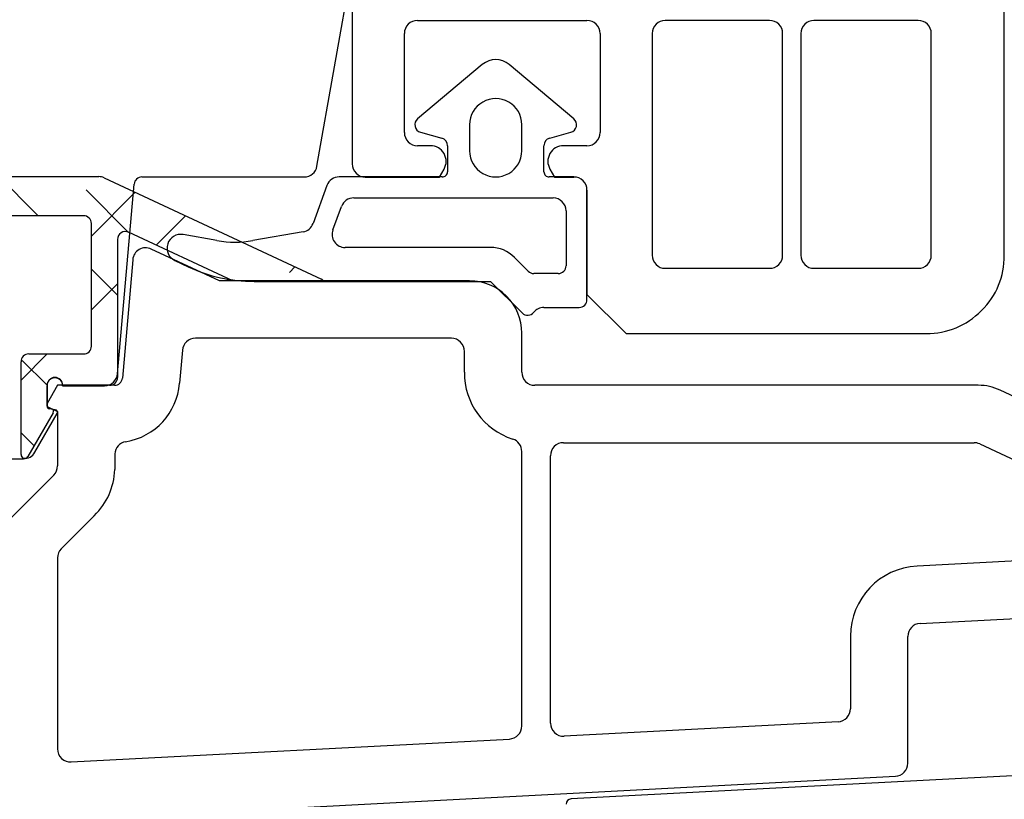
# Model space of a CAD drawing. Units: millimetres. Extents: x 11 to 1087, y 31 to 688.
# Drawn here: x 82 to 120, y 371 to 401 of the extents above; entities that cross this region are included whole.
import ezdxf

# ---------------------------------------------------------------- set-up
doc = ezdxf.new("R2010")
doc.units = ezdxf.units.MM
for name, color, linetype in [('aluminium', 5, 'Continuous'), ('Calque 1', 7, 'Continuous'), ('joints edpm', 6, 'Continuous'), ('profiles', 7, 'Continuous')]:
    doc.layers.add(name, color=color, linetype=linetype)

msp = doc.modelspace()

# ---------------------------------------------------------------- hatches: boundary and pattern name
at = {"layer": 'aluminium'}
h = msp.add_hatch(dxfattribs=at)
h.set_pattern_fill('ANSI37', color=256)
h.set_pattern_definition([(45, (0, 649.4065), (-4.49013, 4.49013), []), (135, (0, 649.4065), (-4.49013, -4.49013), [])])
edge = h.paths.add_edge_path()
edge.add_line((85.029, 394.925), (93.353, 391.045))
edge.add_spline(control_points=[(93.353, 391.045), (93.388, 391.027), (93.414, 391.005), (93.435, 390.973)], knot_values=[0, 0, 0, 0, 1, 1, 1, 1], degree=3, periodic=0)
edge.add_line((93.435, 390.973), (89.958, 390.973))
edge.add_line((89.958, 390.973), (85.963, 392.836))
edge.add_spline(control_points=[(85.963, 392.836), (85.866, 392.88), (85.764, 392.873), (85.674, 392.817), (85.585, 392.76), (85.536, 392.67), (85.536, 392.563)], knot_values=[0, 0, 0, 0, 1, 1, 1, 2, 2, 2, 2], degree=3, periodic=0)
edge.add_line((85.536, 392.563), (85.536, 387.273))
edge.add_spline(control_points=[(85.536, 387.273), (85.536, 387.19), (85.506, 387.119), (85.448, 387.06), (85.389, 387.001), (85.318, 386.972), (85.235, 386.972)], knot_values=[0, 0, 0, 0, 1, 1, 1, 2, 2, 2, 2], degree=3, periodic=0)
edge.add_line((85.235, 386.972), (83.435, 386.972))
edge.add_spline(control_points=[(83.435, 386.972), (83.435, 387.138), (83.301, 387.273), (83.135, 387.273), (82.97, 387.273), (82.836, 387.138), (82.836, 386.972)], knot_values=[0, 0, 0, 0, 1, 1, 1, 2, 2, 2, 2], degree=3, periodic=0)
edge.add_line((82.836, 386.972), (82.836, 386.184))
edge.add_spline(control_points=[(82.836, 386.184), (82.836, 386.136), (82.87, 386.094), (82.918, 386.086)], knot_values=[0, 0, 0, 0, 1, 1, 1, 1], degree=3, periodic=0)
edge.add_line((82.918, 386.086), (83.003, 386.071))
edge.add_spline(control_points=[(83.003, 386.071), (83.036, 386.065), (83.062, 386.046), (83.076, 386.016), (83.091, 385.984), (83.089, 385.952), (83.072, 385.921)], knot_values=[0, 0, 0, 0, 1, 1, 1, 2, 2, 2, 2], degree=3, periodic=0)
edge.add_line((83.072, 385.921), (82.103, 384.244))
edge.add_spline(control_points=[(82.103, 384.244), (82.071, 384.187), (82.005, 384.16), (81.942, 384.178), (81.878, 384.194), (81.836, 384.25), (81.836, 384.316)], knot_values=[0, 0, 0, 0, 1, 1, 1, 2, 2, 2, 2], degree=3, periodic=0)
edge.add_line((81.836, 384.316), (81.836, 387.873))
edge.add_spline(control_points=[(81.836, 387.873), (81.836, 387.954), (81.865, 388.026), (81.923, 388.084), (81.982, 388.144), (82.053, 388.173), (82.136, 388.173)], knot_values=[0, 0, 0, 0, 1, 1, 1, 2, 2, 2, 2], degree=3, periodic=0)
edge.add_line((82.136, 388.173), (84.236, 388.173))
edge.add_spline(control_points=[(84.236, 388.173), (84.318, 388.173), (84.389, 388.202), (84.447, 388.26), (84.506, 388.319), (84.535, 388.39), (84.535, 388.473)], knot_values=[0, 0, 0, 0, 1, 1, 1, 2, 2, 2, 2], degree=3, periodic=0)
edge.add_line((84.535, 388.473), (84.535, 393.172))
edge.add_spline(control_points=[(84.535, 393.172), (84.535, 393.255), (84.506, 393.325), (84.447, 393.385), (84.389, 393.443), (84.318, 393.472), (84.236, 393.472)], knot_values=[0, 0, 0, 0, 1, 1, 1, 2, 2, 2, 2], degree=3, periodic=0)
edge.add_line((84.236, 393.472), (81.336, 393.472))
edge.add_spline(control_points=[(81.336, 393.472), (80.941, 393.472), (80.605, 393.581), (80.286, 393.811)], knot_values=[0, 0, 0, 0, 1, 1, 1, 1], degree=3, periodic=0)
edge.add_spline(control_points=[(80.286, 393.811), (79.218, 394.577), (77.853, 394.577), (76.786, 393.811)], knot_values=[0, 0, 0, 0, 1, 1, 1, 1], degree=3, periodic=0)
edge.add_spline(control_points=[(76.786, 393.811), (76.466, 393.58), (76.13, 393.473), (75.736, 393.473)], knot_values=[0, 0, 0, 0, 1, 1, 1, 1], degree=3, periodic=0)
edge.add_line((75.736, 393.473), (72.836, 393.473))
edge.add_spline(control_points=[(72.836, 393.473), (72.753, 393.473), (72.682, 393.443), (72.623, 393.385), (72.565, 393.327), (72.535, 393.255), (72.535, 393.172)], knot_values=[0, 0, 0, 0, 1, 1, 1, 2, 2, 2, 2], degree=3, periodic=0)
edge.add_line((72.535, 393.172), (72.535, 388.472))
edge.add_spline(control_points=[(72.535, 388.472), (72.535, 388.389), (72.565, 388.319), (72.623, 388.26), (72.682, 388.202), (72.753, 388.173), (72.836, 388.173)], knot_values=[0, 0, 0, 0, 1, 1, 1, 2, 2, 2, 2], degree=3, periodic=0)
edge.add_line((72.836, 388.173), (74.936, 388.173))
edge.add_spline(control_points=[(74.936, 388.173), (75.019, 388.173), (75.089, 388.142), (75.147, 388.084), (75.206, 388.026), (75.236, 387.956), (75.236, 387.873)], knot_values=[0, 0, 0, 0, 1, 1, 1, 2, 2, 2, 2], degree=3, periodic=0)
edge.add_line((75.236, 387.873), (75.236, 384.316))
edge.add_spline(control_points=[(75.236, 384.316), (75.236, 384.25), (75.193, 384.194), (75.129, 384.178), (75.065, 384.16), (75.001, 384.187), (74.967, 384.244)], knot_values=[0, 0, 0, 0, 1, 1, 1, 2, 2, 2, 2], degree=3, periodic=0)
edge.add_line((74.967, 384.244), (73.999, 385.923))
edge.add_spline(control_points=[(73.999, 385.923), (73.982, 385.952), (73.98, 385.984), (73.995, 386.014), (74.009, 386.046), (74.035, 386.065), (74.068, 386.071)], knot_values=[0, 0, 0, 0, 1, 1, 1, 2, 2, 2, 2], degree=3, periodic=0)
edge.add_line((74.068, 386.071), (74.153, 386.086))
edge.add_spline(control_points=[(74.153, 386.086), (74.201, 386.094), (74.236, 386.136), (74.236, 386.184)], knot_values=[0, 0, 0, 0, 1, 1, 1, 1], degree=3, periodic=0)
edge.add_line((74.236, 386.184), (74.236, 386.972))
edge.add_spline(control_points=[(74.236, 386.972), (74.236, 387.138), (74.101, 387.273), (73.935, 387.273), (73.769, 387.273), (73.636, 387.138), (73.636, 386.972)], knot_values=[0, 0, 0, 0, 1, 1, 1, 2, 2, 2, 2], degree=3, periodic=0)
edge.add_line((73.636, 386.972), (71.836, 386.972))
edge.add_spline(control_points=[(71.836, 386.972), (71.753, 386.972), (71.682, 387.001), (71.624, 387.06), (71.565, 387.119), (71.536, 387.19), (71.536, 387.273)], knot_values=[0, 0, 0, 0, 1, 1, 1, 2, 2, 2, 2], degree=3, periodic=0)
edge.add_line((71.536, 387.273), (71.536, 392.563))
edge.add_spline(control_points=[(71.536, 392.563), (71.536, 392.669), (71.486, 392.76), (71.397, 392.817), (71.308, 392.873), (71.205, 392.88), (71.109, 392.836)], knot_values=[0, 0, 0, 0, 1, 1, 1, 2, 2, 2, 2], degree=3, periodic=0)
edge.add_line((71.109, 392.836), (67.113, 390.972))
edge.add_line((67.113, 390.972), (63.635, 390.972))
edge.add_spline(control_points=[(63.635, 390.972), (63.657, 391.005), (63.683, 391.028), (63.719, 391.044)], knot_values=[0, 0, 0, 0, 1, 1, 1, 1], degree=3, periodic=0)
edge.add_line((63.719, 391.044), (72.042, 394.925))
edge.add_spline(control_points=[(72.042, 394.925), (72.111, 394.959), (72.176, 394.972), (72.254, 394.972)], knot_values=[0, 0, 0, 0, 1, 1, 1, 1], degree=3, periodic=0)
edge.add_line((72.254, 394.972), (75.736, 394.972))
edge.add_spline(control_points=[(75.736, 394.972), (75.819, 394.972), (75.889, 395.002), (75.948, 395.061), (76.006, 395.119), (76.035, 395.19), (76.035, 395.273)], knot_values=[0, 0, 0, 0, 1, 1, 1, 2, 2, 2, 2], degree=3, periodic=0)
edge.add_line((76.035, 395.273), (76.035, 396.473))
edge.add_spline(control_points=[(76.035, 396.473), (76.035, 397.393), (76.488, 398.178), (77.285, 398.637), (78.083, 399.098), (78.989, 399.098), (79.786, 398.637), (80.583, 398.178), (81.036, 397.393), (81.036, 396.473)], knot_values=[0, 0, 0, 0, 1, 1, 1, 2, 2, 2, 3, 3, 3, 3], degree=3, periodic=0)
edge.add_line((81.036, 396.473), (81.036, 395.273))
edge.add_spline(control_points=[(81.036, 395.273), (81.036, 395.19), (81.065, 395.119), (81.123, 395.061), (81.182, 395.002), (81.253, 394.972), (81.336, 394.972)], knot_values=[0, 0, 0, 0, 1, 1, 1, 2, 2, 2, 2], degree=3, periodic=0)
edge.add_line((81.336, 394.972), (84.818, 394.972))
edge.add_spline(control_points=[(84.818, 394.972), (84.894, 394.972), (84.959, 394.959), (85.029, 394.925)], knot_values=[0, 0, 0, 0, 1, 1, 1, 1], degree=3, periodic=0)
edge = h.paths.add_edge_path(flags=16)
edge.add_spline(control_points=[(93.435, 390.973), (93.414, 391.005), (93.388, 391.027), (93.353, 391.045)], knot_values=[0, 0, 0, 0, 1, 1, 1, 1], degree=3, periodic=0)
edge = h.paths.add_edge_path(flags=16)
edge.add_spline(control_points=[(85.963, 392.836), (85.866, 392.88), (85.764, 392.873), (85.674, 392.817), (85.585, 392.76), (85.536, 392.67), (85.536, 392.563)], knot_values=[0, 0, 0, 0, 1, 1, 1, 2, 2, 2, 2], degree=3, periodic=0)
edge = h.paths.add_edge_path(flags=17)
edge.add_spline(control_points=[(83.435, 386.972), (83.435, 387.138), (83.301, 387.273), (83.135, 387.273), (82.97, 387.273), (82.836, 387.138), (82.836, 386.972)], knot_values=[0, 0, 0, 0, 1, 1, 1, 2, 2, 2, 2], degree=3, periodic=0)
edge = h.paths.add_edge_path(flags=16)
edge.add_spline(control_points=[(84.236, 388.173), (84.318, 388.173), (84.389, 388.202), (84.447, 388.26), (84.506, 388.319), (84.535, 388.39), (84.535, 388.473)], knot_values=[0, 0, 0, 0, 1, 1, 1, 2, 2, 2, 2], degree=3, periodic=0)
edge = h.paths.add_edge_path(flags=17)
edge.add_spline(control_points=[(84.535, 393.172), (84.535, 393.255), (84.506, 393.325), (84.447, 393.385), (84.389, 393.443), (84.318, 393.472), (84.236, 393.472)], knot_values=[0, 0, 0, 0, 1, 1, 1, 2, 2, 2, 2], degree=3, periodic=0)
edge = h.paths.add_edge_path(flags=17)
edge.add_spline(control_points=[(80.286, 393.811), (80.605, 393.581), (80.941, 393.472), (81.336, 393.472)], knot_values=[0, 0, 0, 0, 1, 1, 1, 1], degree=3, periodic=0)
edge = h.paths.add_edge_path(flags=17)
edge.add_spline(control_points=[(75.736, 393.473), (76.13, 393.473), (76.466, 393.58), (76.786, 393.811)], knot_values=[0, 0, 0, 0, 1, 1, 1, 1], degree=3, periodic=0)
edge = h.paths.add_edge_path(flags=17)
edge.add_spline(control_points=[(72.836, 393.473), (72.753, 393.473), (72.682, 393.443), (72.623, 393.385), (72.565, 393.327), (72.535, 393.255), (72.535, 393.172)], knot_values=[0, 0, 0, 0, 1, 1, 1, 2, 2, 2, 2], degree=3, periodic=0)
edge = h.paths.add_edge_path(flags=17)
edge.add_spline(control_points=[(72.535, 388.472), (72.535, 388.389), (72.565, 388.319), (72.623, 388.26), (72.682, 388.202), (72.753, 388.173), (72.836, 388.173)], knot_values=[0, 0, 0, 0, 1, 1, 1, 2, 2, 2, 2], degree=3, periodic=0)
edge = h.paths.add_edge_path(flags=17)
edge.add_spline(control_points=[(74.153, 386.086), (74.201, 386.094), (74.236, 386.136), (74.236, 386.184)], knot_values=[0, 0, 0, 0, 1, 1, 1, 1], degree=3, periodic=0)
edge = h.paths.add_edge_path(flags=17)
edge.add_spline(control_points=[(72.254, 394.972), (72.176, 394.972), (72.111, 394.959), (72.042, 394.925)], knot_values=[0, 0, 0, 0, 1, 1, 1, 1], degree=3, periodic=0)
edge = h.paths.add_edge_path(flags=16)
edge.add_spline(control_points=[(75.736, 394.972), (75.819, 394.972), (75.889, 395.002), (75.948, 395.061), (76.006, 395.119), (76.035, 395.19), (76.035, 395.273)], knot_values=[0, 0, 0, 0, 1, 1, 1, 2, 2, 2, 2], degree=3, periodic=0)
edge = h.paths.add_edge_path(flags=17)
edge.add_spline(control_points=[(81.036, 395.273), (81.036, 395.19), (81.065, 395.119), (81.123, 395.061), (81.182, 395.002), (81.253, 394.972), (81.336, 394.972)], knot_values=[0, 0, 0, 0, 1, 1, 1, 2, 2, 2, 2], degree=3, periodic=0)
edge = h.paths.add_edge_path(flags=17)
edge.add_spline(control_points=[(85.029, 394.925), (84.959, 394.959), (84.894, 394.972), (84.818, 394.972)], knot_values=[0, 0, 0, 0, 1, 1, 1, 1], degree=3, periodic=0)
edge = h.paths.add_edge_path(flags=16)
edge.add_spline(control_points=[(63.719, 391.044), (63.683, 391.028), (63.657, 391.005), (63.635, 390.972)], knot_values=[0, 0, 0, 0, 1, 1, 1, 1], degree=3, periodic=0)
edge = h.paths.add_edge_path(flags=16)
edge.add_spline(control_points=[(71.536, 392.563), (71.536, 392.669), (71.486, 392.76), (71.397, 392.817), (71.308, 392.873), (71.205, 392.88), (71.109, 392.836)], knot_values=[0, 0, 0, 0, 1, 1, 1, 2, 2, 2, 2], degree=3, periodic=0)
edge = h.paths.add_edge_path(flags=17)
edge.add_spline(control_points=[(74.236, 386.972), (74.236, 387.138), (74.101, 387.273), (73.935, 387.273), (73.769, 387.273), (73.636, 387.138), (73.636, 386.972)], knot_values=[0, 0, 0, 0, 1, 1, 1, 2, 2, 2, 2], degree=3, periodic=0)
edge = h.paths.add_edge_path(flags=17)
edge.add_spline(control_points=[(82.836, 386.184), (82.836, 386.136), (82.87, 386.094), (82.918, 386.086)], knot_values=[0, 0, 0, 0, 1, 1, 1, 1], degree=3, periodic=0)
edge = h.paths.add_edge_path(flags=17)
edge.add_line((85.029, 394.925), (93.353, 391.045))
edge = h.paths.add_edge_path(flags=17)
edge.add_line((93.435, 390.973), (89.958, 390.973))
edge.add_line((89.958, 390.973), (85.963, 392.836))
edge = h.paths.add_edge_path(flags=17)
edge.add_line((85.235, 386.972), (83.435, 386.972))
edge = h.paths.add_edge_path(flags=17)
edge.add_spline(control_points=[(85.235, 386.972), (85.318, 386.972), (85.389, 387.001), (85.448, 387.06), (85.506, 387.119), (85.536, 387.19), (85.536, 387.273)], knot_values=[0, 0, 0, 0, 1, 1, 1, 2, 2, 2, 2], degree=3, periodic=0)
edge = h.paths.add_edge_path(flags=17)
edge.add_line((85.536, 392.563), (85.536, 387.273))
edge = h.paths.add_edge_path(flags=17)
edge.add_line((82.836, 386.972), (82.836, 386.184))
edge = h.paths.add_edge_path(flags=17)
edge.add_line((82.136, 388.173), (84.236, 388.173))
edge = h.paths.add_edge_path(flags=17)
edge.add_spline(control_points=[(82.136, 388.173), (82.053, 388.173), (81.982, 388.144), (81.923, 388.084), (81.865, 388.026), (81.836, 387.954), (81.836, 387.873)], knot_values=[0, 0, 0, 0, 1, 1, 1, 2, 2, 2, 2], degree=3, periodic=0)
edge = h.paths.add_edge_path(flags=17)
edge.add_line((81.836, 384.316), (81.836, 387.873))
edge = h.paths.add_edge_path(flags=17)
edge.add_spline(control_points=[(81.836, 384.316), (81.836, 384.25), (81.878, 384.194), (81.942, 384.178), (82.005, 384.16), (82.071, 384.187), (82.103, 384.244)], knot_values=[0, 0, 0, 0, 1, 1, 1, 2, 2, 2, 2], degree=3, periodic=0)
edge = h.paths.add_edge_path(flags=17)
edge.add_line((83.072, 385.921), (82.103, 384.244))
edge = h.paths.add_edge_path(flags=17)
edge.add_spline(control_points=[(83.072, 385.921), (83.089, 385.952), (83.091, 385.984), (83.076, 386.016), (83.062, 386.046), (83.036, 386.065), (83.003, 386.071)], knot_values=[0, 0, 0, 0, 1, 1, 1, 2, 2, 2, 2], degree=3, periodic=0)
edge = h.paths.add_edge_path(flags=17)
edge.add_line((82.918, 386.086), (83.003, 386.071))
edge = h.paths.add_edge_path(flags=17)
edge.add_line((84.535, 388.473), (84.535, 393.172))
edge = h.paths.add_edge_path(flags=17)
edge.add_line((84.236, 393.472), (81.336, 393.472))
edge = h.paths.add_edge_path(flags=17)
edge.add_spline(control_points=[(80.286, 393.811), (79.218, 394.577), (77.853, 394.577), (76.786, 393.811)], knot_values=[0, 0, 0, 0, 1, 1, 1, 1], degree=3, periodic=0)
edge = h.paths.add_edge_path(flags=17)
edge.add_line((75.736, 393.473), (72.836, 393.473))
edge = h.paths.add_edge_path(flags=17)
edge.add_line((72.535, 393.172), (72.535, 388.472))
edge = h.paths.add_edge_path(flags=17)
edge.add_line((74.068, 386.071), (74.153, 386.086))
edge = h.paths.add_edge_path(flags=17)
edge.add_spline(control_points=[(74.068, 386.071), (74.035, 386.065), (74.009, 386.046), (73.995, 386.014), (73.98, 385.984), (73.982, 385.952), (73.999, 385.923)], knot_values=[0, 0, 0, 0, 1, 1, 1, 2, 2, 2, 2], degree=3, periodic=0)
edge = h.paths.add_edge_path(flags=16)
edge.add_line((74.967, 384.244), (73.999, 385.923))
edge = h.paths.add_edge_path(flags=16)
edge.add_spline(control_points=[(74.967, 384.244), (75.001, 384.187), (75.065, 384.16), (75.129, 384.178), (75.193, 384.194), (75.236, 384.25), (75.236, 384.316)], knot_values=[0, 0, 0, 0, 1, 1, 1, 2, 2, 2, 2], degree=3, periodic=0)
edge = h.paths.add_edge_path(flags=17)
edge.add_line((75.236, 387.873), (75.236, 384.316))
edge = h.paths.add_edge_path(flags=17)
edge.add_spline(control_points=[(75.236, 387.873), (75.236, 387.956), (75.206, 388.026), (75.147, 388.084), (75.089, 388.142), (75.019, 388.173), (74.936, 388.173)], knot_values=[0, 0, 0, 0, 1, 1, 1, 2, 2, 2, 2], degree=3, periodic=0)
edge = h.paths.add_edge_path(flags=16)
edge.add_line((72.836, 388.173), (74.936, 388.173))
edge = h.paths.add_edge_path(flags=17)
edge.add_line((74.236, 386.184), (74.236, 386.972))
edge = h.paths.add_edge_path(flags=17)
edge.add_line((71.536, 387.273), (71.536, 392.563))
edge = h.paths.add_edge_path(flags=17)
edge.add_spline(control_points=[(71.536, 387.273), (71.536, 387.19), (71.565, 387.119), (71.624, 387.06), (71.682, 387.001), (71.753, 386.972), (71.836, 386.972)], knot_values=[0, 0, 0, 0, 1, 1, 1, 2, 2, 2, 2], degree=3, periodic=0)
edge = h.paths.add_edge_path(flags=17)
edge.add_line((73.636, 386.972), (71.836, 386.972))
edge = h.paths.add_edge_path(flags=17)
edge.add_line((71.109, 392.836), (67.113, 390.972))
edge.add_line((67.113, 390.972), (63.635, 390.972))
edge = h.paths.add_edge_path(flags=17)
edge.add_line((63.719, 391.044), (72.042, 394.925))
edge = h.paths.add_edge_path(flags=17)
edge.add_line((72.254, 394.972), (75.736, 394.972))
edge = h.paths.add_edge_path(flags=17)
edge.add_line((81.036, 396.473), (81.036, 395.273))
edge = h.paths.add_edge_path(flags=17)
edge.add_spline(control_points=[(81.036, 396.473), (81.036, 397.393), (80.583, 398.178), (79.786, 398.637), (78.989, 399.098), (78.083, 399.098), (77.285, 398.637), (76.488, 398.178), (76.035, 397.393), (76.035, 396.473)], knot_values=[0, 0, 0, 0, 1, 1, 1, 2, 2, 2, 3, 3, 3, 3], degree=3, periodic=0)
edge = h.paths.add_edge_path(flags=17)
edge.add_line((76.035, 395.273), (76.035, 396.473))
edge = h.paths.add_edge_path(flags=16)
edge.add_line((81.336, 394.972), (84.818, 394.972))
h.paths.add_polyline_path([(81.336, 394.972), (84.818, 394.972)], flags=16)
edge = h.paths.add_edge_path()
edge.add_line((81.336, 394.972), (84.818, 394.972))
edge.add_line((81.336, 394.972), (84.818, 394.972))
edge.add_line((81.336, 394.972), (84.818, 394.972))
edge.add_spline(control_points=[(74.706, 384.406), (74.798, 384.247), (74.955, 384.157), (75.139, 384.157)], knot_values=[0, 0, 0, 0, 1, 1, 1, 1], degree=3, periodic=0)
h = msp.add_hatch(dxfattribs=at)
h.set_pattern_fill('ANSI37', color=256)
h.set_pattern_definition([(45, (0, 0), (-4.49013, 4.49013), []), (135, (0, 0), (-4.49013, -4.49013), [])])
edge = h.paths.add_edge_path()
edge.add_spline(control_points=[(80.286, 393.811), (79.218, 394.577), (77.853, 394.577), (76.786, 393.811)], knot_values=[0, 0, 0, 0, 1, 1, 1, 1], degree=3, periodic=0)
edge.add_spline(control_points=[(76.786, 393.811), (76.466, 393.58), (76.13, 393.473), (75.736, 393.473)], knot_values=[0, 0, 0, 0, 1, 1, 1, 1], degree=3, periodic=0)
edge.add_line((75.736, 393.473), (72.836, 393.473))
edge.add_spline(control_points=[(72.836, 393.473), (72.753, 393.473), (72.682, 393.443), (72.623, 393.385), (72.565, 393.327), (72.535, 393.255), (72.535, 393.172)], knot_values=[0, 0, 0, 0, 1, 1, 1, 2, 2, 2, 2], degree=3, periodic=0)
edge.add_line((72.535, 393.172), (72.535, 388.472))
edge.add_spline(control_points=[(72.535, 388.472), (72.535, 388.389), (72.565, 388.319), (72.623, 388.26), (72.682, 388.202), (72.753, 388.173), (72.836, 388.173)], knot_values=[0, 0, 0, 0, 1, 1, 1, 2, 2, 2, 2], degree=3, periodic=0)
edge.add_line((72.836, 388.173), (74.936, 388.173))
edge.add_spline(control_points=[(74.936, 388.173), (75.019, 388.173), (75.089, 388.142), (75.147, 388.084), (75.206, 388.026), (75.236, 387.956), (75.236, 387.873)], knot_values=[0, 0, 0, 0, 1, 1, 1, 2, 2, 2, 2], degree=3, periodic=0)
edge.add_line((75.236, 387.873), (75.236, 384.316))
edge.add_spline(control_points=[(75.236, 384.316), (75.236, 384.25), (75.193, 384.194), (75.129, 384.178), (75.065, 384.16), (75.001, 384.187), (74.967, 384.244)], knot_values=[0, 0, 0, 0, 1, 1, 1, 2, 2, 2, 2], degree=3, periodic=0)
edge.add_line((74.967, 384.244), (73.999, 385.923))
edge.add_spline(control_points=[(73.999, 385.923), (73.982, 385.952), (73.98, 385.984), (73.995, 386.014), (74.009, 386.046), (74.035, 386.065), (74.068, 386.071)], knot_values=[0, 0, 0, 0, 1, 1, 1, 2, 2, 2, 2], degree=3, periodic=0)
edge.add_line((74.068, 386.071), (74.153, 386.086))
edge.add_spline(control_points=[(74.153, 386.086), (74.201, 386.094), (74.236, 386.136), (74.236, 386.184)], knot_values=[0, 0, 0, 0, 1, 1, 1, 1], degree=3, periodic=0)
edge.add_line((74.236, 386.184), (74.236, 386.972))
edge.add_spline(control_points=[(74.236, 386.972), (74.236, 387.138), (74.101, 387.273), (73.935, 387.273), (73.769, 387.273), (73.636, 387.138), (73.636, 386.972)], knot_values=[0, 0, 0, 0, 1, 1, 1, 2, 2, 2, 2], degree=3, periodic=0)
edge.add_line((73.636, 386.972), (71.836, 386.972))
edge.add_spline(control_points=[(71.836, 386.972), (71.753, 386.972), (71.682, 387.001), (71.624, 387.06), (71.565, 387.119), (71.536, 387.19), (71.536, 387.273)], knot_values=[0, 0, 0, 0, 1, 1, 1, 2, 2, 2, 2], degree=3, periodic=0)
edge.add_line((71.536, 387.273), (71.536, 392.563))
edge.add_spline(control_points=[(71.536, 392.563), (71.536, 392.669), (71.486, 392.76), (71.397, 392.817), (71.308, 392.873), (71.205, 392.88), (71.109, 392.836)], knot_values=[0, 0, 0, 0, 1, 1, 1, 2, 2, 2, 2], degree=3, periodic=0)
edge.add_line((71.109, 392.836), (67.113, 390.972))
edge.add_line((67.113, 390.972), (63.635, 390.972))
edge.add_spline(control_points=[(63.635, 390.972), (63.657, 391.005), (63.683, 391.028), (63.719, 391.044)], knot_values=[0, 0, 0, 0, 1, 1, 1, 1], degree=3, periodic=0)
edge.add_line((63.719, 391.044), (72.042, 394.925))
edge.add_spline(control_points=[(72.042, 394.925), (72.111, 394.959), (72.176, 394.972), (72.254, 394.972)], knot_values=[0, 0, 0, 0, 1, 1, 1, 1], degree=3, periodic=0)
edge.add_line((72.254, 394.972), (75.736, 394.972))
edge.add_spline(control_points=[(75.736, 394.972), (75.819, 394.972), (75.889, 395.002), (75.948, 395.061), (76.006, 395.119), (76.035, 395.19), (76.035, 395.273)], knot_values=[0, 0, 0, 0, 1, 1, 1, 2, 2, 2, 2], degree=3, periodic=0)
edge.add_line((76.035, 395.273), (76.035, 396.473))
edge.add_spline(control_points=[(76.035, 396.473), (76.035, 397.393), (76.488, 398.178), (77.285, 398.637), (78.083, 399.098), (78.989, 399.098), (79.786, 398.637), (80.583, 398.178), (81.036, 397.393), (81.036, 396.473)], knot_values=[0, 0, 0, 0, 1, 1, 1, 2, 2, 2, 3, 3, 3, 3], degree=3, periodic=0)
edge.add_line((81.036, 396.473), (81.036, 395.273))
edge.add_spline(control_points=[(81.036, 395.273), (81.036, 395.19), (81.065, 395.119), (81.123, 395.061), (81.182, 395.002), (81.253, 394.972), (81.336, 394.972)], knot_values=[0, 0, 0, 0, 1, 1, 1, 2, 2, 2, 2], degree=3, periodic=0)
edge.add_line((81.336, 394.972), (84.818, 394.972))
edge.add_spline(control_points=[(84.818, 394.972), (84.894, 394.972), (84.959, 394.959), (85.029, 394.925)], knot_values=[0, 0, 0, 0, 1, 1, 1, 1], degree=3, periodic=0)
edge.add_line((85.029, 394.925), (93.353, 391.045))
edge.add_spline(control_points=[(93.353, 391.045), (93.388, 391.027), (93.414, 391.005), (93.435, 390.973)], knot_values=[0, 0, 0, 0, 1, 1, 1, 1], degree=3, periodic=0)
edge.add_line((93.435, 390.973), (89.958, 390.973))
edge.add_line((89.958, 390.973), (85.963, 392.836))
edge.add_spline(control_points=[(85.963, 392.836), (85.866, 392.88), (85.764, 392.873), (85.674, 392.817), (85.585, 392.76), (85.536, 392.67), (85.536, 392.563)], knot_values=[0, 0, 0, 0, 1, 1, 1, 2, 2, 2, 2], degree=3, periodic=0)
edge.add_line((85.536, 392.563), (85.536, 387.273))
edge.add_spline(control_points=[(85.536, 387.273), (85.536, 387.19), (85.506, 387.119), (85.448, 387.06), (85.389, 387.001), (85.318, 386.972), (85.235, 386.972)], knot_values=[0, 0, 0, 0, 1, 1, 1, 2, 2, 2, 2], degree=3, periodic=0)
edge.add_line((85.235, 386.972), (83.435, 386.972))
edge.add_spline(control_points=[(83.435, 386.972), (83.435, 387.138), (83.301, 387.273), (83.135, 387.273), (82.97, 387.273), (82.836, 387.138), (82.836, 386.972)], knot_values=[0, 0, 0, 0, 1, 1, 1, 2, 2, 2, 2], degree=3, periodic=0)
edge.add_line((82.836, 386.972), (82.836, 386.184))
edge.add_spline(control_points=[(82.836, 386.184), (82.836, 386.136), (82.87, 386.094), (82.918, 386.086)], knot_values=[0, 0, 0, 0, 1, 1, 1, 1], degree=3, periodic=0)
edge.add_line((82.918, 386.086), (83.003, 386.071))
edge.add_spline(control_points=[(83.003, 386.071), (83.036, 386.065), (83.062, 386.046), (83.076, 386.016), (83.091, 385.984), (83.089, 385.952), (83.072, 385.921)], knot_values=[0, 0, 0, 0, 1, 1, 1, 2, 2, 2, 2], degree=3, periodic=0)
edge.add_line((83.072, 385.921), (82.103, 384.244))
edge.add_spline(control_points=[(82.103, 384.244), (82.071, 384.187), (82.005, 384.16), (81.942, 384.178), (81.878, 384.194), (81.836, 384.25), (81.836, 384.316)], knot_values=[0, 0, 0, 0, 1, 1, 1, 2, 2, 2, 2], degree=3, periodic=0)
edge.add_line((81.836, 384.316), (81.836, 387.873))
edge.add_spline(control_points=[(81.836, 387.873), (81.836, 387.954), (81.865, 388.026), (81.923, 388.084), (81.982, 388.144), (82.053, 388.173), (82.136, 388.173)], knot_values=[0, 0, 0, 0, 1, 1, 1, 2, 2, 2, 2], degree=3, periodic=0)
edge.add_line((82.136, 388.173), (84.236, 388.173))
edge.add_spline(control_points=[(84.236, 388.173), (84.318, 388.173), (84.389, 388.202), (84.447, 388.26), (84.506, 388.319), (84.535, 388.39), (84.535, 388.473)], knot_values=[0, 0, 0, 0, 1, 1, 1, 2, 2, 2, 2], degree=3, periodic=0)
edge.add_line((84.535, 388.473), (84.535, 393.172))
edge.add_spline(control_points=[(84.535, 393.172), (84.535, 393.255), (84.506, 393.325), (84.447, 393.385), (84.389, 393.443), (84.318, 393.472), (84.236, 393.472)], knot_values=[0, 0, 0, 0, 1, 1, 1, 2, 2, 2, 2], degree=3, periodic=0)
edge.add_line((84.236, 393.472), (81.336, 393.472))
edge.add_spline(control_points=[(81.336, 393.472), (80.941, 393.472), (80.605, 393.581), (80.286, 393.811)], knot_values=[0, 0, 0, 0, 1, 1, 1, 1], degree=3, periodic=0)

# ---------------------------------------------------------------- linework, layer by layer
for points in [[(81.336, 394.972), (84.818, 394.972)], [(85.029, 394.925), (93.353, 391.045)], [(84.236, 393.472), (81.336, 393.472)], [(84.535, 388.473), (84.535, 393.172)], [(93.435, 390.973), (89.958, 390.973), (85.963, 392.836)], [(85.536, 392.563), (85.536, 387.273)], [(82.136, 388.173), (84.236, 388.173)], [(81.836, 384.316), (81.836, 387.873)], [(82.836, 386.972), (82.836, 386.184)], [(85.235, 386.972), (83.435, 386.972)], [(83.072, 385.921), (82.103, 384.244)], [(82.918, 386.086), (83.003, 386.071)]]:
    msp.add_lwpolyline(points, dxfattribs=at)
for points in [[(85.029, 394.925), (84.959, 394.959), (84.894, 394.972), (84.818, 394.972)], [(93.435, 390.973), (93.414, 391.005), (93.388, 391.027), (93.353, 391.045)], [(82.836, 386.184), (82.836, 386.136), (82.87, 386.094), (82.918, 386.086)]]:
    msp.add_open_spline(points, degree=3, dxfattribs=at)
for points in [[(84.535, 393.172), (84.535, 393.255), (84.506, 393.325), (84.447, 393.385), (84.389, 393.443), (84.318, 393.472), (84.236, 393.472)], [(85.963, 392.836), (85.866, 392.88), (85.764, 392.873), (85.674, 392.817), (85.585, 392.76), (85.536, 392.67), (85.536, 392.563)], [(84.236, 388.173), (84.318, 388.173), (84.389, 388.202), (84.447, 388.26), (84.506, 388.319), (84.535, 388.39), (84.535, 388.473)], [(82.136, 388.173), (82.053, 388.173), (81.982, 388.144), (81.923, 388.084), (81.865, 388.026), (81.836, 387.954), (81.836, 387.873)], [(83.435, 386.972), (83.435, 387.138), (83.301, 387.273), (83.135, 387.273), (82.97, 387.273), (82.836, 387.138), (82.836, 386.972)], [(85.235, 386.972), (85.318, 386.972), (85.389, 387.001), (85.448, 387.06), (85.506, 387.119), (85.536, 387.19), (85.536, 387.273)], [(83.072, 385.921), (83.089, 385.952), (83.091, 385.984), (83.076, 386.016), (83.062, 386.046), (83.036, 386.065), (83.003, 386.071)], [(81.836, 384.316), (81.836, 384.25), (81.878, 384.194), (81.942, 384.178), (82.005, 384.16), (82.071, 384.187), (82.103, 384.244)]]:
    msp.add_open_spline(points, degree=3, knots=[0, 0, 0, 0, 1, 1, 1, 2, 2, 2, 2], dxfattribs=at)
at = {"layer": 'Calque 1'}
for points in [[(93.184, 395.369), (94.531, 403.004)], [(86.472, 394.957), (92.692, 394.957)], [(85.537, 387.412), (86.173, 394.682)], [(82.833, 386.175), (82.833, 386.956)], [(83.432, 386.956), (85.04, 386.956)], [(82.365, 384.406), (83.219, 385.886)], [(83.15, 386.033), (82.916, 386.075)], [(75.139, 384.157), (81.932, 384.157)]]:
    msp.add_lwpolyline(points, dxfattribs=at)
for points in [[(92.692, 394.957), (92.938, 394.957), (93.142, 395.129), (93.184, 395.369)], [(86.472, 394.957), (86.315, 394.957), (86.187, 394.838), (86.173, 394.682)], [(85.04, 386.956), (85.3, 386.956), (85.515, 387.152), (85.537, 387.412)], [(82.833, 386.175), (82.833, 386.125), (82.866, 386.085), (82.916, 386.075)], [(81.932, 384.157), (82.116, 384.157), (82.273, 384.247), (82.365, 384.406)]]:
    msp.add_open_spline(points, degree=3, dxfattribs=at)
for points in [[(83.432, 386.956), (83.432, 387.122), (83.299, 387.256), (83.133, 387.256), (82.967, 387.256), (82.833, 387.122), (82.833, 386.956)], [(83.219, 385.886), (83.236, 385.915), (83.238, 385.946), (83.224, 385.978), (83.209, 386.009), (83.183, 386.028), (83.15, 386.033)]]:
    msp.add_open_spline(points, degree=3, knots=[0, 0, 0, 0, 1, 1, 1, 2, 2, 2, 2], dxfattribs=at)
at = {"layer": 'joints edpm'}
for points in [[(99.522, 399.269), (97.042, 397.189)], [(103.028, 397.189), (100.549, 399.269)], [(99.036, 396.962), (99.036, 395.961)], [(101.035, 395.961), (101.035, 396.962)], [(97.155, 396.671), (97.966, 396.445)], [(102.105, 396.445), (102.916, 396.671)], [(98.185, 396.156), (98.185, 395.156)], [(101.886, 395.156), (101.886, 396.156)], [(97.986, 394.957), (94.036, 394.957)], [(103.036, 394.957), (102.085, 394.957)], [(93.566, 394.63), (93.031, 393.171)], [(94.594, 394.157), (102.236, 394.157)], [(103.535, 390.255), (103.535, 394.457)], [(93.794, 392.929), (94.125, 393.829)], [(102.735, 393.657), (102.735, 391.555)], [(89.35, 392.519), (88.051, 392.749)], [(92.658, 392.852), (90.728, 392.518)], [(99.835, 392.256), (94.264, 392.256)], [(101.286, 391.344), (100.755, 391.875)], [(87.738, 391.754), (88.244, 391.518)], [(102.436, 391.257), (101.498, 391.257)], [(90.779, 390.957), (99.835, 390.957), (101.047, 389.744)], [(101.884, 389.957), (103.235, 389.957)]]:
    msp.add_lwpolyline(points, dxfattribs=at)
for points in [[(100.549, 399.269), (100.249, 399.521), (99.822, 399.521), (99.522, 399.269)], [(98.185, 396.156), (98.185, 396.293), (98.098, 396.409), (97.966, 396.445)], [(102.105, 396.445), (101.973, 396.409), (101.886, 396.293), (101.886, 396.156)], [(94.036, 394.957), (93.821, 394.957), (93.64, 394.83), (93.566, 394.63)], [(94.594, 394.157), (94.38, 394.157), (94.199, 394.029), (94.125, 393.829)], [(92.658, 392.852), (92.835, 392.887), (92.968, 393.002), (93.031, 393.171)], [(89.35, 392.519), (89.829, 392.435), (90.248, 392.435), (90.728, 392.518)], [(100.755, 391.875), (100.501, 392.129), (100.194, 392.256), (99.835, 392.256)], [(88.244, 391.518), (89.078, 391.129), (89.859, 390.957), (90.779, 390.957)], [(101.286, 391.344), (101.345, 391.286), (101.415, 391.257), (101.498, 391.257)], [(101.884, 389.957), (101.727, 389.957), (101.592, 389.892), (101.494, 389.769)]]:
    msp.add_open_spline(points, degree=3, dxfattribs=at)
for points, knots in [([(101.035, 396.962), (101.035, 397.33), (100.855, 397.644), (100.535, 397.828), (100.217, 398.012), (99.854, 398.012), (99.536, 397.828), (99.217, 397.644), (99.036, 397.33), (99.036, 396.962)], [0, 0, 0, 0, 1, 1, 1, 2, 2, 2, 3, 3, 3, 3]), ([(97.042, 397.189), (96.955, 397.116), (96.918, 397.008), (96.942, 396.896), (96.967, 396.784), (97.045, 396.701), (97.155, 396.671)], [0, 0, 0, 0, 1, 1, 1, 2, 2, 2, 2]), ([(102.916, 396.671), (103.026, 396.701), (103.104, 396.784), (103.129, 396.896), (103.153, 397.008), (103.116, 397.116), (103.028, 397.189)], [0, 0, 0, 0, 1, 1, 1, 2, 2, 2, 2]), ([(99.036, 395.961), (99.036, 395.593), (99.216, 395.279), (99.536, 395.096), (99.854, 394.912), (100.217, 394.912), (100.535, 395.096), (100.855, 395.279), (101.035, 395.593), (101.035, 395.961)], [0, 0, 0, 0, 1, 1, 1, 2, 2, 2, 3, 3, 3, 3]), ([(97.986, 394.957), (98.041, 394.957), (98.088, 394.975), (98.127, 395.015), (98.166, 395.054), (98.185, 395.101), (98.185, 395.156)], [0, 0, 0, 0, 1, 1, 1, 2, 2, 2, 2]), ([(101.886, 395.156), (101.886, 395.101), (101.905, 395.054), (101.944, 395.015), (101.983, 394.975), (102.03, 394.957), (102.085, 394.957)], [0, 0, 0, 0, 1, 1, 1, 2, 2, 2, 2]), ([(103.535, 394.457), (103.535, 394.594), (103.486, 394.713), (103.389, 394.811), (103.292, 394.908), (103.173, 394.957), (103.036, 394.957)], [0, 0, 0, 0, 1, 1, 1, 2, 2, 2, 2]), ([(102.735, 393.657), (102.735, 393.794), (102.687, 393.912), (102.59, 394.01), (102.492, 394.108), (102.373, 394.157), (102.236, 394.157)], [0, 0, 0, 0, 1, 1, 1, 2, 2, 2, 2]), ([(88.051, 392.749), (87.789, 392.794), (87.539, 392.642), (87.459, 392.389), (87.378, 392.135), (87.496, 391.866), (87.738, 391.754)], [0, 0, 0, 0, 1, 1, 1, 2, 2, 2, 2]), ([(93.794, 392.929), (93.736, 392.771), (93.757, 392.609), (93.853, 392.469), (93.951, 392.333), (94.094, 392.256), (94.264, 392.256)], [0, 0, 0, 0, 1, 1, 1, 2, 2, 2, 2]), ([(102.436, 391.257), (102.519, 391.257), (102.59, 391.286), (102.647, 391.344), (102.706, 391.403), (102.735, 391.474), (102.735, 391.555)], [0, 0, 0, 0, 1, 1, 1, 2, 2, 2, 2]), ([(103.235, 389.957), (103.318, 389.957), (103.389, 389.986), (103.448, 390.044), (103.506, 390.102), (103.535, 390.174), (103.535, 390.255)], [0, 0, 0, 0, 1, 1, 1, 2, 2, 2, 2]), ([(101.047, 389.744), (101.11, 389.682), (101.188, 389.653), (101.276, 389.657), (101.365, 389.662), (101.439, 389.7), (101.494, 389.769)], [0, 0, 0, 0, 1, 1, 1, 2, 2, 2, 2])]:
    msp.add_open_spline(points, degree=3, knots=knots, dxfattribs=at)
at = {"layer": 'profiles'}
for points in [[(119.535, 391.956), (119.535, 467.206), (118.786, 467.957), (118.286, 467.957), (115.502, 467.772)], [(94.535, 403.156), (94.535, 395.456)], [(97.035, 400.956), (103.536, 400.956)], [(110.537, 400.956), (106.536, 400.956)], [(116.235, 400.956), (112.237, 400.956)], [(96.536, 396.657), (96.536, 400.457)], [(104.036, 400.457), (104.036, 396.657)], [(106.036, 400.457), (106.036, 391.956)], [(111.037, 391.956), (111.037, 400.457)], [(111.736, 400.457), (111.736, 391.956)], [(116.736, 391.956), (116.736, 400.457)], [(97.535, 396.156), (97.035, 396.156)], [(103.536, 396.156), (102.635, 396.156)], [(95.036, 394.956), (97.882, 394.956), (98.055, 395.257)], [(102.116, 395.257), (102.289, 394.956), (103.035, 394.956)], [(103.536, 394.457), (103.536, 390.456), (105.036, 388.957), (116.535, 388.957)], [(99.036, 390.972), (89.45, 390.972), (86.828, 392.196)], [(86.119, 391.785), (85.722, 387.246)], [(106.536, 391.457), (110.537, 391.457)], [(112.237, 391.457), (116.235, 391.457)], [(101.035, 387.473), (101.035, 388.972)], [(98.335, 388.773), (88.522, 388.773)], [(88.024, 388.315), (87.914, 387.054)], [(98.835, 387.472), (98.835, 388.272)], [(85.423, 386.972), (83.236, 386.972), (82.835, 386.278)], [(118.535, 386.972), (101.536, 386.972)], [(127.262, 383.11), (119.38, 386.784)], [(82.893, 386.132), (83.236, 385.973), (83.236, 383.879)], [(102.635, 384.772), (118.38, 384.772)], [(118.591, 384.725), (124.547, 381.948)], [(85.432, 384.341), (85.432, 383.748)], [(101.035, 373.912), (101.035, 384.432)], [(102.136, 374.023), (102.136, 384.272)], [(83.089, 383.526), (80.682, 381.119)], [(84.645, 381.971), (83.382, 380.708)], [(83.235, 380.354), (83.235, 373.032)], [(124.361, 380.467), (116.194, 380.04)], [(116.309, 377.843), (125.139, 378.306)], [(113.635, 377.354), (113.635, 374.574)], [(115.835, 372.485), (115.835, 377.343)], [(113.162, 374.074), (102.661, 373.524)], [(83.762, 372.532), (100.562, 373.413)], [(91.139, 370.717), (115.362, 371.986)], [(122.562, 372.147), (102.925, 371.118)]]:
    msp.add_lwpolyline(points, dxfattribs=at)
for points in [[(97.035, 400.956), (96.897, 400.956), (96.78, 400.908), (96.682, 400.81), (96.584, 400.713), (96.536, 400.595), (96.536, 400.457)], [(104.036, 400.457), (104.036, 400.595), (103.987, 400.713), (103.889, 400.81), (103.792, 400.908), (103.674, 400.956), (103.536, 400.956)], [(106.536, 400.956), (106.398, 400.956), (106.28, 400.908), (106.182, 400.81), (106.084, 400.713), (106.036, 400.595), (106.036, 400.457)], [(111.037, 400.457), (111.037, 400.595), (110.988, 400.713), (110.89, 400.81), (110.792, 400.908), (110.675, 400.956), (110.537, 400.956)], [(112.237, 400.956), (112.099, 400.956), (111.981, 400.908), (111.883, 400.81), (111.785, 400.713), (111.736, 400.594), (111.736, 400.457)], [(116.736, 400.457), (116.736, 400.594), (116.687, 400.713), (116.589, 400.81), (116.492, 400.908), (116.373, 400.956), (116.235, 400.956)], [(96.536, 396.657), (96.536, 396.519), (96.584, 396.401), (96.682, 396.303), (96.78, 396.206), (96.897, 396.156), (97.035, 396.156)], [(103.536, 396.156), (103.674, 396.156), (103.792, 396.206), (103.889, 396.303), (103.987, 396.401), (104.036, 396.519), (104.036, 396.657)], [(98.055, 395.257), (98.165, 395.448), (98.165, 395.665), (98.055, 395.856), (97.944, 396.047), (97.756, 396.156), (97.535, 396.156)], [(102.635, 396.156), (102.414, 396.156), (102.227, 396.047), (102.116, 395.856), (102.006, 395.665), (102.006, 395.448), (102.116, 395.257)], [(94.535, 395.456), (94.535, 395.318), (94.584, 395.201), (94.682, 395.102), (94.779, 395.006), (94.898, 394.956), (95.036, 394.956)], [(103.536, 394.457), (103.536, 394.595), (103.487, 394.713), (103.389, 394.809), (103.292, 394.908), (103.173, 394.956), (103.035, 394.956)], [(86.828, 392.196), (86.675, 392.266), (86.513, 392.259), (86.367, 392.175), (86.221, 392.091), (86.134, 391.954), (86.119, 391.785)], [(106.036, 391.956), (106.036, 391.818), (106.084, 391.701), (106.182, 391.604), (106.28, 391.506), (106.398, 391.457), (106.536, 391.457)], [(110.537, 391.457), (110.675, 391.457), (110.792, 391.506), (110.89, 391.604), (110.988, 391.701), (111.037, 391.818), (111.037, 391.956)], [(111.736, 391.956), (111.736, 391.818), (111.785, 391.701), (111.883, 391.604), (111.981, 391.506), (112.099, 391.457), (112.237, 391.457)], [(116.235, 391.457), (116.373, 391.457), (116.492, 391.506), (116.589, 391.604), (116.687, 391.701), (116.736, 391.818), (116.736, 391.956)], [(116.535, 388.957), (117.364, 388.957), (118.071, 389.25), (118.657, 389.835), (119.243, 390.421), (119.535, 391.128), (119.535, 391.956)], [(101.035, 388.972), (101.035, 389.524), (100.841, 389.995), (100.45, 390.387), (100.06, 390.777), (99.588, 390.972), (99.036, 390.972)], [(98.835, 388.272), (98.835, 388.411), (98.787, 388.528), (98.689, 388.626), (98.591, 388.723), (98.473, 388.773), (98.335, 388.773)], [(101.035, 387.473), (101.035, 387.335), (101.084, 387.216), (101.182, 387.119), (101.279, 387.021), (101.397, 386.972), (101.536, 386.972)], [(102.635, 384.772), (102.497, 384.772), (102.38, 384.724), (102.282, 384.626), (102.184, 384.528), (102.136, 384.41), (102.136, 384.272)], [(102.136, 374.023), (102.136, 373.879), (102.188, 373.758), (102.291, 373.659), (102.395, 373.561), (102.519, 373.516), (102.661, 373.524)], [(83.235, 373.032), (83.235, 372.889), (83.288, 372.767), (83.392, 372.669), (83.495, 372.571), (83.619, 372.525), (83.762, 372.532)]]:
    msp.add_open_spline(points, degree=3, knots=[0, 0, 0, 0, 1, 1, 1, 2, 2, 2, 2], dxfattribs=at)
for points in [[(88.522, 388.773), (88.261, 388.773), (88.047, 388.575), (88.024, 388.315)], [(98.835, 387.472), (98.835, 386.285), (99.56, 385.284), (100.688, 384.912)], [(85.423, 386.972), (85.579, 386.972), (85.708, 387.09), (85.722, 387.246)], [(85.847, 384.808), (86.984, 385.005), (87.813, 385.905), (87.914, 387.054)], [(119.38, 386.784), (119.102, 386.914), (118.842, 386.972), (118.535, 386.972)], [(82.835, 386.278), (82.812, 386.24), (82.819, 386.191), (82.851, 386.158)], [(82.851, 386.158), (82.863, 386.146), (82.876, 386.137), (82.893, 386.132)], [(85.847, 384.808), (85.613, 384.768), (85.444, 384.577), (85.432, 384.341)], [(101.035, 384.432), (101.035, 384.655), (100.899, 384.843), (100.688, 384.912)], [(118.591, 384.725), (118.521, 384.758), (118.456, 384.772), (118.38, 384.772)], [(83.089, 383.526), (83.187, 383.623), (83.236, 383.741), (83.236, 383.879)], [(84.645, 381.971), (85.139, 382.464), (85.398, 383.049), (85.432, 383.748)], [(83.382, 380.708), (83.284, 380.61), (83.235, 380.492), (83.235, 380.354)], [(116.194, 380.04), (114.758, 379.964), (113.641, 378.793), (113.635, 377.354)], [(116.309, 377.843), (116.043, 377.829), (115.835, 377.61), (115.835, 377.343)], [(113.162, 374.074), (113.428, 374.087), (113.635, 374.307), (113.635, 374.574)], [(100.562, 373.413), (100.828, 373.427), (101.035, 373.646), (101.035, 373.912)], [(115.362, 371.986), (115.628, 372), (115.835, 372.218), (115.835, 372.485)], [(102.925, 371.118), (102.818, 371.112), (102.735, 371.025), (102.735, 370.919)]]:
    msp.add_open_spline(points, degree=3, dxfattribs=at)

doc.saveas('drawing.dxf')
